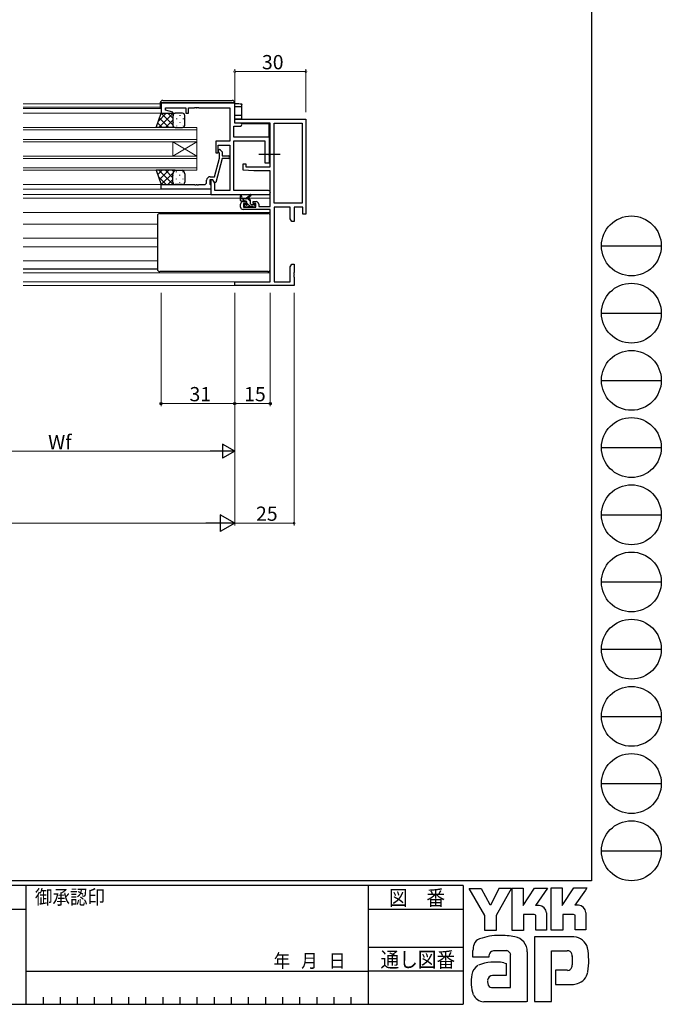
# Model space of a CAD drawing. Extents: x 0 to 1133, y 0 to 806.
# Drawn here: x 863 to 1133, y 0 to 414 of the extents above; entities that cross this region are included whole.
import ezdxf

# ---------------------------------------------------------------- set-up
doc = ezdxf.new("R2010")
doc.units = 0
doc.linetypes.add('YCENTER_1', pattern=[13, 10, -1, 1, -1])
for name, color, linetype, lineweight in [('YKK_11', 7, 'CONTINUOUS', 30), ('YKK_12', 2, 'CONTINUOUS', 13), ('YKK_13', 4, 'CONTINUOUS', 30), ('YKK_D', 6, 'CONTINUOUS', 13)]:
    doc.layers.add(name, color=color, linetype=linetype, lineweight=lineweight)
doc.layers.add('YKK_ZWAK', color=7, linetype='CONTINUOUS')
doc.styles.get("Standard").update_dxf_attribs({"font": 'ROMANS.SHX', "bigfont": 'EXTFONT.SHX'})
doc.styles.add('YKK_OSSTYLE1', font='romans.shx', dxfattribs={"width": 0.9, "bigfont": 'EXTFONT.SHX'})

# ---------------------------------------------------------------- blocks, each defined once
blk = doc.blocks.new('A201')
at = {"layer": 'YKK_ZWAK', "color": 254, "linetype": 'Continuous'}
for p, q in [((571, 410), (571, 35)), ((571, 35), (21, 35)), ((544, 34), (21, 34)), ((452, 34), (452, 9)), ((524, 34), (524, 9)), ((544, 34), (544, 9)), ((548.59, 27.71), (545.31, 33.35)), ((545.31, 33.35), (547.82, 33.35)), ((547.82, 33.35), (549.62, 29.99)), ((551.6, 33.43), (549.77, 29.88)), ((554.19, 33.43), (550.95, 27.7)), ((551.6, 33.43), (554.19, 33.43)), ((554.33, 24.55), (554.33, 33.41)), ((554.33, 33.41), (556.63, 33.41)), ((556.63, 29.77), (559.04, 33.45)), ((556.63, 33.41), (556.63, 29.77)), ((559.04, 33.45), (561.77, 33.45)), ((561.77, 33.45), (559.24, 29.78)), ((562.55, 24.63), (562.55, 33.49)), ((562.55, 33.49), (564.89, 33.49)), ((564.89, 29.78), (567.34, 33.49)), ((564.89, 33.49), (564.89, 29.78)), ((567.34, 33.49), (570.04, 33.49)), ((570.04, 33.49), (569.77, 33.02)), ((569.77, 33.02), (567.54, 29.84)), ((549.62, 29.99), (549.77, 29.88)), ((559.99, 29.78), (559.24, 29.78)), ((568.29, 29.84), (567.54, 29.84)), ((548.59, 24.53), (548.59, 27.71)), ((550.95, 27.7), (550.95, 24.53)), ((558.98, 27.87), (556.7, 27.87)), ((556.7, 27.87), (556.7, 24.55)), ((559.29, 27.75), (558.98, 27.87)), ((559.29, 24.61), (559.29, 27.75)), ((561.53, 28.24), (561.53, 24.61)), ((567.26, 27.89), (564.99, 27.89)), ((564.99, 27.89), (564.99, 24.63)), ((567.57, 27.77), (567.26, 27.89)), ((567.57, 24.65), (567.57, 27.77)), ((569.83, 28.24), (569.83, 24.65)), ((550.95, 24.53), (548.59, 24.53)), ((556.7, 24.55), (554.33, 24.55)), ((559.02, 23.22), (559.02, 9.57)), ((567.3, 23.22), (559.02, 23.22)), ((561.53, 24.61), (559.29, 24.61)), ((564.99, 24.63), (562.55, 24.63)), ((567.57, 24.68), (567.61, 24.65)), ((569.83, 24.65), (567.57, 24.65)), ((524, 21), (544, 21)), ((546.08, 18.95), (546.08, 20.33)), ((549.41, 18.95), (546.08, 18.95)), ((553.25, 20.28), (550.61, 20.23)), ((554.02, 12.52), (554.02, 19.47)), ((557.51, 20.01), (557.51, 9.59)), ((562.61, 9.57), (562.61, 20.24)), ((562.61, 20.24), (565.93, 20.24)), ((566.98, 19.17), (566.99, 17.29)), ((552.55, 17.73), (553.05, 17.62)), ((553.05, 17.62), (553.05, 15.05)), ((452, 16), (524, 16)), ((553.05, 15.05), (550.2, 15.05)), ((566.01, 16.15), (563.48, 16.15)), ((563.48, 16.15), (563.48, 13.2)), ((550, 12.52), (554.02, 12.52)), ((553.71, 12.52), (553.96, 12.52)), ((554.02, 12.52), (554.02, 12.52)), ((563.48, 13.2), (567.28, 13.2)), ((567.28, 13.2), (568.06, 13.37)), ((21, 9), (544, 9)), ((549.41, 9.53), (548.34, 9.53)), ((557.28, 9.55), (549.41, 9.53)), ((557.51, 9.59), (557.28, 9.55)), ((559.02, 9.57), (562.05, 9.57)), ((562.05, 9.57), (562.61, 9.57))]:
    blk.add_line(p, q, dxfattribs=at)
at = {"layer": 'YKK_ZWAK', "color": 8, "linetype": 'Continuous'}
for p, q in [((573.13, 168.56), (585.73, 168.56)), ((573.13, 154.42), (585.73, 154.42)), ((573.13, 140.28), (585.73, 140.28)), ((573.13, 126.14), (585.73, 126.14)), ((573.13, 112), (585.73, 112)), ((573.13, 97.86), (585.73, 97.86)), ((573.13, 83.72), (585.73, 83.72)), ((573.13, 69.58), (585.73, 69.58)), ((573.13, 55.44), (585.73, 55.44)), ((573.13, 41.3), (585.73, 41.3))]:
    blk.add_line(p, q, dxfattribs=at)
at = {"layer": 'YKK_ZWAK', "color": 131, "linetype": 'Continuous'}
for p, q in [((437.7, 29), (452, 29)), ((524, 29), (544, 29)), ((544, 16), (524, 16)), ((455.6, 10.5), (455.6, 9)), ((459.2, 10.5), (459.2, 9)), ((462.8, 10.5), (462.8, 9)), ((466.4, 10.5), (466.4, 9)), ((470, 10.5), (470, 9)), ((473.6, 10.5), (473.6, 9)), ((477.2, 10.5), (477.2, 9)), ((480.8, 10.5), (480.8, 9)), ((484.4, 10.5), (484.4, 9)), ((488, 10.5), (488, 9)), ((491.6, 10.5), (491.6, 9)), ((495.2, 10.5), (495.2, 9)), ((498.8, 10.5), (498.8, 9)), ((502.4, 10.5), (502.4, 9)), ((506, 10.5), (506, 9)), ((509.6, 10.5), (509.6, 9)), ((513.2, 10.5), (513.2, 9)), ((516.8, 10.5), (516.8, 9)), ((520.4, 10.5), (520.4, 9))]:
    blk.add_line(p, q, dxfattribs=at)
at = {"layer": 'YKK_ZWAK', "color": 8, "linetype": 'Continuous'}
for centre in [(579.43, 168.56), (579.43, 154.42), (579.43, 140.28), (579.43, 126.14), (579.43, 112), (579.43, 97.86), (579.43, 83.72), (579.43, 69.58), (579.43, 55.44), (579.43, 41.3)]:
    blk.add_circle(centre, 6.3, dxfattribs=at)
at = {"layer": 'YKK_ZWAK', "color": 254, "linetype": 'Continuous'}
for centre, radius, start, end in [((559.99, 28.24), 1.54, 0.0017, 89.996), ((568.29, 28.29), 1.54, 0.0017, 89.996), ((551.66, 10.86), 12.63, 89.8916, 109.3085), ((552.03, 8.67), 14.82, 78.7801, 91.4694), ((554.38, 20.07), 3.18, 40.6642, 80.3169), ((567.19, 20.11), 3.1, 14.4457, 87.0875), ((549.69, 20.31), 3.6, 158.4108, 179.7178), ((548, 21.1), 1.75, 109.0213, 161.5126), ((554.22, 20.08), 3.29, 358.7806, 38.7656), ((555.55, 18.15), 14.9, 350.9903, 10.6762), ((550.91, 18.99), 1.51, 138.4638, 181.7136), ((550.51, 19.02), 1.21, 85.5055, 126.7804), ((552.9, 19.18), 1.16, 14.7552, 72.4499), ((566.05, 19.37), 0.878, 16.4312, 96.9166), ((564.38, 18.85), 2.62, 4.9342, 17.0355), ((548.59, 14.77), 2.79, 121.8271, 169.0847), ((550.8, 8.39), 9.51, 79.381, 112.0583), ((566.01, 17.08), 0.933, 269.9547, 342.9014), ((564.36, 17.54), 2.64, 343.6902, 354.7536), ((553.61, 13.72), 7.92, 168.7637, 199.8008), ((550.21, 14.01), 1.03, 90.3395, 178.0364), ((567.24, 16.32), 3.07, 285.4429, 349.9045), ((550.84, 13.77), 1.69, 171.082, 216.7192), ((550.18, 13.6), 1.09, 230.9728, 260.7549), ((548.6, 12.25), 2.73, 207.3144, 263.5946)]:
    blk.add_arc(centre, radius, start, end, dxfattribs=at)
at = {"layer": 'YKK_ZWAK', "color": 131, "linetype": 'Continuous', "style": 'YKK_OSSTYLE1', "width": 0.9}
for s, height, p in [('御承認印', 3, (453.91, 30.05)), ('図\u3000番', 3.2, (528.43, 29.81)), ('年   月   日', 2.828, (504.13, 16.74)), ('通し図番', 3.2, (526.63, 16.8))]:
    blk.add_text(s, height=height, dxfattribs=at).set_placement(p)

msp = doc.modelspace()

# ---------------------------------------------------------------- linework, layer by layer
at = {"layer": 'YKK_11', "linetype": 'ByBlock', "lineweight": -2, "ltscale": 0.5}
for p, q in [((953.88, 379.15), (922.88, 379.15)), ((922.88, 379.15), (922.88, 374.95)), ((924.78, 376.31), (924.78, 377.25)), ((924.78, 377.25), (933.38, 377.25)), ((933.38, 377.25), (933.38, 374.95)), ((934.38, 374.95), (934.38, 377.25)), ((934.38, 377.25), (936.93, 377.25)), ((936.93, 377.25), (937.11, 377.37)), ((937.11, 377.37), (937.66, 377.37)), ((937.66, 377.37), (937.84, 377.25)), ((937.84, 377.25), (937.93, 377.25)), ((937.93, 377.25), (938.11, 377.37)), ((938.11, 377.37), (938.66, 377.37)), ((938.66, 377.37), (938.84, 377.25)), ((938.84, 377.25), (951.88, 377.25)), ((951.88, 377.25), (951.88, 363.15)), ((953.88, 370.75), (953.88, 379.15)), ((922.88, 374.95), (927.84, 374.95)), ((927.91, 375.47), (924.78, 376.31)), ((927.84, 374.95), (927.91, 375.47)), ((933.38, 374.95), (934.38, 374.95)), ((953.51, 364.95), (953.51, 369.55)), ((953.51, 369.55), (956.28, 369.55)), ((956.28, 370.75), (953.88, 370.75)), ((968.58, 364.95), (953.51, 364.95)), ((968.58, 358.11), (968.58, 364.95)), ((951.88, 363.15), (945.88, 363.15)), ((945.88, 363.15), (945.88, 358.35)), ((946.88, 358.35), (946.88, 361.52)), ((946.88, 361.52), (951.88, 361.52)), ((951.88, 361.52), (951.88, 342.38)), ((953.51, 342.38), (953.51, 363.32)), ((953.51, 363.32), (966.58, 363.32)), ((966.58, 363.32), (966.58, 354.15)), ((945.88, 358.35), (946.88, 358.35)), ((947.48, 358.2), (947.06, 358.63)), ((947.48, 356.01), (947.48, 358.2)), ((947.91, 359.48), (948.68, 358.7)), ((948.68, 358.7), (948.68, 357.05)), ((948.68, 357.05), (951.08, 357.05)), ((968.46, 357.93), (968.58, 358.11)), ((968.46, 357.38), (968.46, 357.93)), ((968.58, 357.19), (968.46, 357.38)), ((968.58, 354.15), (968.58, 357.19)), ((945.4, 348.25), (947.48, 356.01)), ((948.68, 355.85), (945.98, 345.75)), ((951.08, 355.85), (948.68, 355.85)), ((966.58, 354.15), (968.58, 354.15)), ((943.58, 348.25), (945.4, 348.25)), ((922.88, 342.95), (922.88, 344.95)), ((922.88, 344.95), (936.93, 344.95)), ((936.93, 344.95), (937.11, 344.83)), ((937.11, 344.83), (937.66, 344.83)), ((937.66, 344.83), (937.84, 344.95)), ((937.84, 344.95), (937.93, 344.95)), ((937.93, 344.95), (938.11, 344.83)), ((938.11, 344.83), (938.66, 344.83)), ((938.66, 344.83), (938.84, 344.95)), ((938.84, 344.95), (941.08, 344.95)), ((942.08, 345.95), (942.08, 346.75)), ((944.68, 346.95), (943.38, 346.95)), ((943.38, 346.95), (943.38, 345.15)), ((943.38, 345.15), (943.58, 344.95)), ((943.58, 344.95), (943.88, 344.65)), ((944.68, 346.95), (943.88, 346.95)), ((943.88, 346.95), (943.88, 340.75)), ((943.88, 344.65), (943.88, 342.95)), ((945.51, 345.51), (944.68, 346.95)), ((945.38, 345.75), (944.68, 346.95)), ((945.98, 345.75), (945.38, 345.75)), ((945.51, 342.38), (945.51, 345.51)), ((943.88, 342.95), (922.88, 342.95)), ((943.88, 340.75), (968.07, 340.75)), ((951.88, 342.38), (945.51, 342.38)), ((968.07, 342.38), (953.51, 342.38))]:
    msp.add_line(p, q, dxfattribs=at)
at = {"layer": 'YKK_11', "color": 0, "linetype": 'ByBlock', "lineweight": -2}
for p, q in [((953.88, 370.82), (953.88, 372.45)), ((953.88, 372.45), (983.88, 372.45)), ((968.88, 370.82), (953.88, 370.82)), ((968.88, 352.35), (968.88, 370.82)), ((970.51, 337.08), (970.51, 370.82)), ((970.51, 370.82), (982.25, 370.82)), ((982.25, 370.82), (982.25, 337.08)), ((982.25, 370.82), (982.25, 337.08)), ((983.88, 372.45), (983.88, 332.45)), ((957.38, 351.05), (957.38, 353.65)), ((957.38, 353.65), (958.58, 353.65)), ((958.58, 353.65), (958.58, 352.35)), ((958.58, 352.35), (968.88, 352.35)), ((961.88, 350.65), (957.38, 351.05)), ((968.88, 350.65), (961.88, 350.65)), ((968.88, 335.65), (968.88, 350.65)), ((956.38, 335.45), (956.38, 336.75)), ((957.38, 337.75), (958.68, 337.75)), ((958.68, 336.95), (957.58, 336.95)), ((957.58, 336.95), (957.58, 335.45)), ((958.68, 337.75), (958.68, 336.95)), ((961.68, 336.95), (961.68, 337.75)), ((961.68, 337.75), (962.98, 337.75)), ((962.78, 336.95), (961.68, 336.95)), ((962.78, 335.45), (962.78, 336.95)), ((963.98, 336.75), (963.98, 335.65)), ((963.98, 335.65), (968.88, 335.65)), ((982.25, 337.08), (970.51, 337.08)), ((968.88, 334.45), (957.38, 334.45)), ((957.58, 335.45), (962.78, 335.45)), ((968.88, 304.08), (968.88, 334.45)), ((977.25, 335.45), (970.51, 335.45)), ((970.51, 335.45), (970.51, 304.08)), ((977.25, 330.54), (977.25, 335.45)), ((982.58, 335.45), (978.88, 335.45)), ((978.88, 335.45), (978.88, 329.45)), ((982.58, 332.45), (982.58, 335.45)), ((983.88, 332.45), (982.58, 332.45)), ((977.88, 329.45), (977.25, 330.54)), ((978.88, 329.45), (977.88, 329.45)), ((977.25, 310.36), (977.88, 311.45)), ((977.88, 311.45), (978.88, 311.45)), ((978.88, 311.45), (978.88, 307.91)), ((977.25, 304.08), (977.25, 310.36)), ((978.88, 307.91), (978.76, 307.73)), ((978.76, 307.73), (978.76, 307.18)), ((978.76, 307.18), (978.88, 306.99)), ((978.88, 306.91), (978.76, 306.73)), ((978.76, 306.73), (978.76, 306.18)), ((978.88, 306.99), (978.88, 306.91)), ((953.88, 302.45), (953.88, 304.08)), ((953.88, 304.08), (968.88, 304.08)), ((970.51, 304.08), (977.25, 304.08)), ((978.76, 306.18), (978.88, 305.99)), ((978.88, 305.99), (978.88, 302.45)), ((978.88, 302.45), (953.88, 302.45))]:
    msp.add_line(p, q, dxfattribs=at)
at = {"layer": 'YKK_11', "linetype": 'ByBlock', "lineweight": -2, "ltscale": 0.5}
for centre, radius, start, end in [((956.28, 370.15), 0.6, 270, 90), ((947.48, 359.05), 0.6, 45, 225), ((951.08, 356.45), 0.6, 270, 90), ((943.58, 346.75), 1.5, 90, 180), ((941.08, 345.95), 1, 270, 360), ((968.07, 341.57), 0.815, 270, 90)]:
    msp.add_arc(centre, radius, start, end, dxfattribs=at)
at = {"layer": 'YKK_11', "color": 0, "linetype": 'ByBlock', "lineweight": -2}
for centre, start, end in [((957.38, 336.75), 90, 180), ((962.98, 336.75), 0, 90), ((957.38, 335.45), 180, 270)]:
    msp.add_arc(centre, 1, start, end, dxfattribs=at)
at = {"layer": 'YKK_12'}
for p, q in [((922.58, 378.95), (864.88, 378.95)), ((922.58, 377.55), (864.88, 377.55)), ((922.88, 376.95), (864.88, 376.95)), ((923.38, 374.95), (864.88, 374.95)), ((937.88, 368.95), (864.88, 368.95)), ((937.88, 368.95), (937.88, 362.95)), ((937.88, 367.95), (864.88, 367.95)), ((937.88, 363.95), (864.88, 363.95)), ((937.88, 362.95), (864.88, 362.95)), ((927.88, 362.95), (927.88, 356.95)), ((937.88, 362.95), (927.88, 356.95)), ((937.88, 356.95), (927.88, 362.95)), ((937.88, 362.95), (937.88, 356.95)), ((937.88, 356.95), (864.88, 356.95)), ((937.88, 356.95), (937.88, 350.95)), ((937.88, 355.95), (864.88, 355.95)), ((937.88, 351.95), (864.88, 351.95)), ((937.88, 350.95), (864.88, 350.95)), ((923.38, 344.95), (864.88, 344.95)), ((923.18, 342.95), (864.88, 342.95)), ((944.18, 340.75), (864.88, 340.75)), ((956.38, 339.25), (864.88, 339.25)), ((956.83, 339.25), (958.68, 339.25)), ((959.27, 339.25), (968.88, 339.25)), ((968.88, 333.25), (864.88, 333.25)), ((921.38, 328.25), (864.88, 328.25)), ((921.38, 322.36), (864.88, 322.36)), ((921.38, 318.74), (864.88, 318.74)), ((921.38, 312.85), (864.88, 312.85)), ((968.88, 307.85), (864.88, 307.85)), ((968.58, 304.08), (864.88, 304.08)), ((954.18, 302.45), (864.88, 302.45))]:
    msp.add_line(p, q, dxfattribs=at)
at = {"layer": 'YKK_13'}
for p, q in [((923.08, 379.35), (922.58, 379.35)), ((922.58, 379.35), (922.58, 376.95)), ((953.38, 379.35), (923.08, 379.35)), ((923.58, 380.35), (952.88, 380.35)), ((953.88, 379.35), (953.38, 379.35)), ((953.88, 378.65), (953.88, 379.35)), ((920.88, 368.95), (922.88, 374.95)), ((922.88, 374.95), (928.88, 374.95)), ((927.88, 373.95), (927.88, 369.95)), ((927.88, 373.95), (927.88, 369.95)), ((931.88, 374.95), (928.88, 374.95)), ((932.88, 369.95), (932.88, 373.95)), ((928.88, 368.95), (920.88, 368.95)), ((928.88, 368.95), (931.88, 368.95)), ((928.88, 350.95), (920.88, 350.95)), ((920.88, 350.95), (922.88, 344.95)), ((927.88, 345.95), (927.88, 349.45)), ((927.88, 345.95), (927.88, 349.45)), ((928.88, 350.95), (931.88, 350.95)), ((932.88, 349.45), (932.88, 345.95)), ((922.88, 344.95), (928.88, 344.95)), ((931.88, 344.95), (928.88, 344.95)), ((956.38, 338.25), (956.38, 340.25)), ((956.68, 340.08), (956.88, 338.95)), ((958.28, 338.95), (960.5, 340.63)), ((958.88, 338.95), (960.7, 340.35)), ((959.58, 338.95), (956.38, 338.95)), ((958.68, 337.95), (956.68, 337.95)), ((958.47, 335.54), (957.97, 336.04)), ((958.18, 336.55), (958.52, 336.55)), ((958.98, 337.01), (958.98, 337.65)), ((961.58, 335.65), (959.48, 335.65)), ((960.58, 336.85), (960.58, 337.95)), ((960.88, 336.55), (962.28, 336.55)), ((962.58, 336.25), (962.58, 335.75)), ((921.38, 331.75), (921.38, 309.35)), ((922.38, 332.75), (967.88, 332.75)), ((959.28, 335.45), (958.68, 335.45)), ((962.28, 335.45), (961.78, 335.45)), ((968.88, 309.35), (968.88, 331.75)), ((921.38, 309.35), (864.88, 309.35)), ((967.88, 308.35), (922.38, 308.35))]:
    msp.add_line(p, q, dxfattribs=at)
at = {"layer": 'YKK_13', "linetype": 'Continuous'}
for p, q in [((953.94, 379.05), (953.88, 379.05)), ((953.88, 377.72), (953.94, 377.72)), ((956.59, 377.64), (953.88, 377.59)), ((956.88, 378.02), (956.88, 378.65)), ((956.88, 377.93), (956.88, 378.02)), ((956.88, 373.67), (956.88, 377.93)), ((925.09, 374.95), (921.78, 371.65)), ((927.92, 374.95), (921.92, 368.95)), ((926.14, 368.95), (922.2, 372.89)), ((927.88, 370.03), (922.96, 374.95)), ((927.88, 372.86), (925.79, 374.95)), ((927.97, 374.13), (927.97, 373.93)), ((928.65, 374.92), (928.62, 374.95)), ((930.8, 374.13), (930.8, 373.93)), ((953.91, 374.02), (953.88, 374.02)), ((956.59, 373.97), (953.91, 374.02)), ((956.88, 372.71), (956.88, 373.67)), ((923.31, 368.95), (921.49, 370.77)), ((927.88, 372.09), (924.74, 368.95)), ((928.04, 369.42), (927.57, 368.95)), ((927.97, 371.1), (927.97, 370.9)), ((929.39, 372.72), (929.39, 372.52)), ((929.39, 369.69), (929.39, 369.49)), ((930.8, 371.1), (930.8, 370.9)), ((932.22, 372.72), (932.22, 372.52)), ((932.22, 369.69), (932.22, 369.49)), ((953.88, 372.66), (953.91, 372.66)), ((953.91, 372.66), (956.88, 372.71)), ((956.65, 370.63), (968.38, 370.52)), ((968.38, 364.94), (968.38, 370.52)), ((923.31, 350.95), (921.49, 349.13)), ((925.09, 344.95), (921.78, 348.26)), ((927.92, 344.95), (921.92, 350.95)), ((926.14, 350.95), (922.2, 347.01)), ((927.94, 349.93), (922.96, 344.95)), ((927.88, 347.81), (924.74, 350.95)), ((928.15, 350.38), (927.57, 350.95)), ((927.97, 348.8), (927.97, 349)), ((929.39, 350.22), (929.39, 350.42)), ((930.8, 348.8), (930.8, 349)), ((932.22, 350.22), (932.22, 350.42)), ((927.88, 347.04), (925.79, 344.95)), ((927.97, 345.77), (927.97, 345.97)), ((928.65, 344.98), (928.62, 344.95)), ((929.39, 347.19), (929.39, 347.39)), ((930.8, 345.77), (930.8, 345.97)), ((932.22, 347.19), (932.22, 347.39)), ((958.2, 337.95), (957.2, 338.95)), ((960.5, 335.65), (958.98, 337.17)), ((960.58, 337.81), (959.44, 338.95)), ((962.58, 335.81), (961.84, 336.55))]:
    msp.add_line(p, q, dxfattribs=at)
at = {"layer": 'YKK_13', "linetype": 'YCENTER_1'}
msp.add_line((973.01, 357.65), (964.08, 357.65), dxfattribs=at)
at = {"layer": 'YKK_13'}
for centre, radius, start, end in [((923.58, 379.35), 1, 90, 180), ((952.88, 379.35), 1, 0, 90), ((928.88, 373.95), 1, 90.0001, 180.0001), ((928.88, 373.95), 1, 90.0001, 180.0001), ((931.88, 373.95), 1, 0.0001, 90.0001), ((928.88, 369.95), 1, 180.0001, 270.0001), ((928.88, 369.95), 1, 180.0001, 270.0001), ((931.88, 369.95), 1, 270.0001, 0.0001), ((929.42, 349.51), 1.53, 110.3086, 182.3116), ((929.42, 349.51), 1.53, 110.3086, 182.3116), ((931.35, 349.51), 1.53, 357.6883, 69.6912), ((928.88, 345.95), 1, 179.9999, 269.9999), ((928.88, 345.95), 1, 179.9999, 269.9999), ((931.88, 345.95), 1, 269.9999, 359.9999), ((956.58, 340.25), 0.2, 300, 180), ((960.68, 340.55), 0.2, 275.5829, 155.5829), ((956.68, 338.25), 0.3, 180, 270), ((958.18, 336.25), 0.3, 90, 225), ((958.52, 336.25), 0.3, 33.0557, 90), ((958.68, 337.65), 0.3, 0, 90), ((958.98, 336.55), 0.25, 213.0557, 56.9443), ((959.28, 337.01), 0.3, 180, 236.9443), ((959.28, 335.65), 0.2, 270, 0), ((959.58, 337.95), 1, 0, 90), ((960.88, 336.85), 0.3, 180, 270), ((961.78, 335.65), 0.2, 180, 270), ((962.28, 336.25), 0.3, 0, 90), ((962.28, 335.75), 0.3, 270, 0), ((922.38, 331.75), 1, 90, 180), ((958.68, 335.75), 0.3, 225, 270), ((967.88, 331.75), 1, 0, 90), ((922.38, 309.35), 1, 180, 270), ((967.88, 309.35), 1, 270, 0)]:
    msp.add_arc(centre, radius, start, end, dxfattribs=at)
at = {"layer": 'YKK_13', "linetype": 'Continuous'}
for centre, start, end in [((956.58, 378.02), 270.9955, 359.9957), ((956.58, 373.67), 0, 89)]:
    msp.add_arc(centre, 0.3, start, end, dxfattribs=at)
at = {"layer": 'YKK_13', "linetype": 'Continuous', "extrusion": (0, 0, -1)}
for centre, major_axis, ratio, start_param, end_param in [((953.89, 379), (-2.7, 0.05), 0.01745, 1.587945, 2.948004), ((953.89, 377.67), (2.7, 0.05), 0.01745, -1.553038, -0.119373), ((953.89, 377.67), (2.7, 0.05), 0.01745, -0.119373, 0.000305), ((956.58, 377.93), (-0.3, 0), 0.965547, 3.141593, 4.694936)]:
    msp.add_ellipse(centre, major_axis=major_axis, ratio=ratio, start_param=start_param, end_param=end_param, dxfattribs=at)
at = {"layer": 'YKK_13', "linetype": 'Continuous'}
msp.add_open_spline([(956.56, 378.96), (956.57, 378.96), (956.59, 378.96), (956.62, 378.95), (956.65, 378.95), (956.69, 378.94), (956.73, 378.92), (956.78, 378.88), (956.83, 378.83), (956.87, 378.76), (956.88, 378.7), (956.88, 378.66), (956.88, 378.65)], degree=3, knots=[0, 0, 0, 0, 0.108493, 0.320384, 0.42868, 0.510297, 0.585449, 0.666962, 0.760187, 0.862634, 0.971363, 1, 1, 1, 1], dxfattribs=at)
at = {"layer": 'YKK_D'}
for p, q in [((953.88, 375.45), (953.88, 393.45)), ((953.88, 392.45), (983.88, 392.45)), ((983.88, 375.45), (983.88, 393.45)), ((922.88, 299.45), (922.88, 251.75)), ((953.88, 299.45), (953.88, 251.75)), ((953.88, 299.45), (953.88, 251.75)), ((953.88, 299.45), (953.88, 201.45)), ((953.88, 299.45), (953.88, 201.45)), ((968.88, 299.45), (968.88, 251.75)), ((978.88, 299.45), (978.88, 201.45)), ((953.88, 252.75), (922.88, 252.75)), ((968.88, 252.75), (953.88, 252.75)), ((953.88, 249.75), (953.88, 231.75)), ((809.88, 232.75), (947.88, 232.75)), ((620.88, 202.45), (946.88, 202.45)), ((953.88, 202.45), (978.88, 202.45))]:
    msp.add_line(p, q, dxfattribs=at)
at = {"layer": 'YKK_D', "lineweight": -2}
for p, q in [((953.88, 232.75), (943.49, 232.75)), ((953.88, 232.75), (948.69, 235.75)), ((948.69, 235.75), (948.69, 229.75)), ((953.88, 232.75), (948.69, 229.75)), ((953.88, 202.45), (947.82, 205.95)), ((947.82, 205.95), (947.82, 198.95)), ((953.88, 202.45), (941.76, 202.45)), ((953.88, 202.45), (947.82, 198.95))]:
    msp.add_line(p, q, dxfattribs=at)
at = {"layer": 'YKK_D', "linetype": 'ByBlock', "const_width": 0.85}
for points in [[(953.99, 392.45, 1), (953.78, 392.45, 1)], [(983.78, 392.45, 1), (983.99, 392.45, 1)], [(978.78, 202.45, 1), (978.99, 202.45, 1)]]:
    msp.add_lwpolyline(points, format="xyb", close=True, dxfattribs=at)
at = {"layer": 'YKK_D', "linetype": 'ByBlock', "lineweight": -2}
for centre in [(922.88, 252.75), (953.88, 252.75), (953.88, 252.75), (968.88, 252.75)]:
    msp.add_circle(centre, 0.425, dxfattribs=at)

# ---------------------------------------------------------------- block references
at = {"layer": 'YKK_ZWAK', "xscale": 1.9999999999896, "yscale": 1.9999999999896, "zscale": 1.9999999999896}
msp.add_blockref('A201', (-38, -18), dxfattribs=at)

# ---------------------------------------------------------------- texts
at = {"layer": 'YKK_D'}
for s, p in [('30', (965.36, 393.45)), ('31', (934.86, 253.75)), ('15', (957.86, 253.75)), ('Wf', (875.36, 233.55)), ('25', (962.86, 203.45))]:
    msp.add_text(s, height=6, dxfattribs=at).set_placement(p)

doc.saveas('drawing.dxf')
